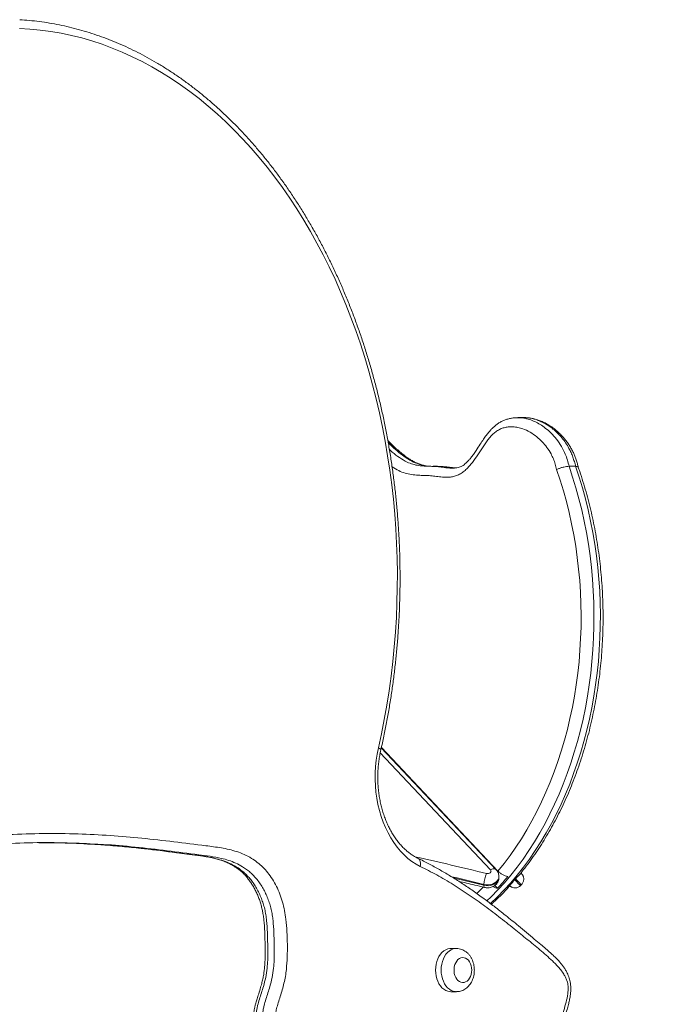
# Model space of a CAD drawing. Units: millimetres. Extents: x 148 to 388, y 7 to 394.
# Drawn here: x 322 to 336, y 350 to 372 of the extents above; entities that cross this region are included whole.
import ezdxf

# ---------------------------------------------------------------- set-up
doc = ezdxf.new("R2010")
doc.units = ezdxf.units.MM
doc.styles.add('SLDTEXTSTYLE0', font='TXT', dxfattribs={"width": 0.663})
doc.dimstyles.new('SLDDIMSTYLE0', dxfattribs={"dimtxt": 8.601025, "dimasz": 8, "dimexe": 0, "dimexo": 0.0625, "dimgap": 2.150256, "dimtad": 0, "dimlfac": 40, "dimrnd": 1e-09, "dimzin": 12, "dimdsep": 46, "dimtxsty": 'SLDTEXTSTYLE0', "dimsah": 1, "dimcen": 0.09, "dimadec": 0, "dimazin": 0, "dimtfac": 1, "dimtofl": 0, "dimtmove": 0, "dimatfit": 3, "dimfxl": 0, "dimfrac": 2, "dimtolj": 1, "dimtzin": 12, "dimarcsym": 0})

# ---------------------------------------------------------------- blocks, each defined once
blk = doc.blocks.new('*D1')
at = {"color": 7, "linetype": 'Continuous', "lineweight": 0}
for p, q in [((354.27, 306.866), (354.27, 327.333)), ((328.531, 306.866), (355.27, 306.866)), ((354.27, 301.866), (354.27, 295.516))]:
    blk.add_line(p, q, dxfattribs=at)
for points in [[(354.27, 306.866), (355.77, 314.866), (352.77, 314.866)], [(354.27, 301.866), (352.77, 293.866), (355.77, 293.866)]]:
    blk.add_solid(points, dxfattribs=at)
at = {"color": 7, "linetype": 'Continuous', "lineweight": 0, "insert": (349.028, 328.92), "char_height": 9.525, "attachment_point": 1, "rotation": 90, "style": 'SLDTEXTSTYLE0'}
blk.add_mtext('200', dxfattribs=at)

msp = doc.modelspace()

# ---------------------------------------------------------------- linework, layer by layer
at = {"color": 7, "linetype": 'Continuous', "lineweight": 15}
for p, q in [((332.61802, 363.01153), (332.4766, 363.01153)), ((332.47754, 363.01092), (332.47057, 363.01058)), ((332.47664, 363.00922), (332.48059, 363.00933)), ((330.5645, 361.94191), (330.54463, 361.94343)), ((333.74782, 361.94124), (333.6064, 361.94124)), ((332.00303, 353.07161), (329.47469, 355.75285)), ((332.03969, 353.04295), (329.47654, 355.7611)), ((332.06386, 352.90353), (332.06386, 352.92068)), ((331.73328, 352.7485), (331.73328, 352.73135)), ((331.97264, 352.72656), (332.03116, 352.66451)), ((332.53596, 352.72164), (332.53599, 352.72167)), ((332.53599, 352.72167), (332.55418, 352.73882)), ((331.12761, 351.34124), (331.00386, 351.34124)), ((331.00386, 350.39124), (331.12761, 350.39124))]:
    msp.add_line(p, q, dxfattribs=at)
at = {"color": 8, "linetype": 'Continuous', "lineweight": 15}
msp.add_line((331.87571, 353.07161), (329.45124, 355.6427), dxfattribs=at)
at = {"color": 7, "linetype": 'Continuous', "lineweight": 15, "flags": 128}
for points in [[(329.41064, 355.75061), (329.47877, 356.06149), (329.54096, 356.37485), (329.59716, 356.69046), (329.64733, 357.00811), (329.69144, 357.32754), (329.72945, 357.64854), (329.76134, 357.97087), (329.78707, 358.29429), (329.80665, 358.61858), (329.82004, 358.9435), (329.82724, 359.26881), (329.82824, 359.59427), (329.82305, 359.91966), (329.81167, 360.24473), (329.7941, 360.56924), (329.77036, 360.89298), (329.74047, 361.21569), (329.70444, 361.53714), (329.66231, 361.85711), (329.6141, 362.17536), (329.55985, 362.49165), (329.4996, 362.80577), (329.43339, 363.11748), (329.36127, 363.42655), (329.28329, 363.73277), (329.19951, 364.0359), (329.10999, 364.33574), (329.0148, 364.63206), (328.91399, 364.92465), (328.80766, 365.21329), (328.69587, 365.49778), (328.5787, 365.77791), (328.45624, 366.05348), (328.32858, 366.32428), (328.19582, 366.59013), (328.05803, 366.85083), (327.91534, 367.10618), (327.76784, 367.35601), (327.61563, 367.60014), (327.45883, 367.83837), (327.29756, 368.07056), (327.13192, 368.29651), (326.96204, 368.51609), (326.78804, 368.72911), (326.61005, 368.93543), (326.42819, 369.1349), (326.24261, 369.32737), (326.05343, 369.51271), (325.86079, 369.69077), (325.66482, 369.86144), (325.46568, 370.02458), (325.26351, 370.18009), (325.05845, 370.32783), (324.85065, 370.46772), (324.64026, 370.59965), (324.42744, 370.72351), (324.21234, 370.83923), (323.99511, 370.94672), (323.77592, 371.0459), (323.55491, 371.13669), (323.33226, 371.21904), (323.10812, 371.29288), (322.88266, 371.35816), (322.65603, 371.41484), (322.42841, 371.46286), (322.19996, 371.5022), (321.97084, 371.53283), (321.74122, 371.55472), (321.51127, 371.56786)], [(332.03969, 353.04295), (332.17574, 353.21125), (332.30754, 353.38618), (332.43493, 353.56753), (332.55775, 353.75508), (332.67585, 353.9486), (332.78909, 354.14784), (332.89733, 354.35257), (333.00043, 354.56253), (333.09827, 354.77747), (333.19073, 354.99712), (333.27769, 355.22121), (333.35906, 355.44947), (333.43472, 355.68162), (333.50459, 355.91738), (333.56858, 356.15645), (333.62661, 356.39854), (333.67861, 356.64336), (333.72452, 356.8906), (333.76428, 357.13996), (333.79784, 357.39114), (333.82517, 357.64383), (333.84622, 357.89772), (333.86097, 358.15249), (333.86941, 358.40783), (333.87152, 358.66344), (333.8673, 358.919), (333.85675, 359.17418), (333.8399, 359.42869), (333.81675, 359.68222), (333.78735, 359.93443), (333.75171, 360.18504), (333.70989, 360.43373), (333.66195, 360.6802), (333.60793, 360.92414), (333.5479, 361.16526), (333.48194, 361.40325), (333.41013, 361.63784), (333.33256, 361.86873)], [(330.33127, 353.14637), (330.23856, 353.19623), (330.14843, 353.25484), (330.06132, 353.32192), (329.9776, 353.39718), (329.89768, 353.48026), (329.8219, 353.57079), (329.75063, 353.66836), (329.68418, 353.77251), (329.62285, 353.88278), (329.56694, 353.99865), (329.51669, 354.1196), (329.47233, 354.24507), (329.43407, 354.3745), (329.40208, 354.50729), (329.37651, 354.64283), (329.35747, 354.7805), (329.34506, 354.91968), (329.33932, 355.05973), (329.34028, 355.2), (329.34795, 355.33987), (329.36228, 355.47868), (329.38321, 355.6158), (329.41064, 355.75061)], [(331.78969, 352.98909), (331.81269, 352.98618), (331.8358, 352.98856), (331.85679, 352.996), (331.87362, 353.00777), (331.88466, 353.02273), (331.88884, 353.03944), (331.88576, 353.05628), (331.87571, 353.07161)], [(332.54744, 353.00105), (332.55218, 352.99603), (332.55919, 352.98859), (332.56089, 352.98679)], [(331.00386, 351.34124), (330.98094, 351.34014), (330.93553, 351.33131), (330.89139, 351.31382), (330.84934, 351.28799), (330.81017, 351.2543), (330.77461, 351.21339), (330.74332, 351.16601), (330.71689, 351.11305), (330.6958, 351.05548), (330.68044, 350.9944), (330.67112, 350.93092), (330.66799, 350.86624), (330.67112, 350.80157), (330.68044, 350.73809), (330.6958, 350.677), (330.71689, 350.61944), (330.74332, 350.56648), (330.77461, 350.5191), (330.81017, 350.47818), (330.84934, 350.4445), (330.89139, 350.41867), (330.93553, 350.40118), (330.98094, 350.39235), (331.00386, 350.39124)], [(331.46349, 350.86624), (331.46036, 350.91535), (331.45108, 350.96287), (331.43596, 351.00729), (331.41547, 351.04718), (331.39027, 351.08125), (331.36118, 351.10841), (331.32912, 351.12779), (331.29513, 351.13876), (331.2603, 351.14097), (331.22576, 351.13435), (331.19261, 351.11911), (331.16191, 351.09575), (331.13465, 351.06501), (331.11171, 351.02789), (331.09383, 350.98556), (331.08158, 350.9394), (331.07536, 350.8909), (331.07536, 350.84159), (331.08158, 350.79308), (331.09383, 350.74693), (331.11171, 350.7046), (331.13465, 350.66748), (331.16191, 350.63674), (331.19261, 350.61337), (331.22576, 350.59814), (331.2603, 350.59152), (331.29513, 350.59373), (331.32912, 350.6047), (331.36118, 350.62408), (331.39027, 350.65124), (331.41547, 350.68531), (331.43596, 350.7252), (331.45108, 350.76962), (331.46036, 350.81714), (331.46349, 350.86624)]]:
    msp.add_lwpolyline(points, dxfattribs=at)
at = {"color": 8, "linetype": 'Continuous', "lineweight": 15, "flags": 128}
for points in [[(333.6064, 361.94124), (333.68479, 361.70657), (333.75739, 361.4682), (333.82412, 361.22643), (333.88489, 360.98153), (333.93963, 360.73381), (333.98828, 360.48355), (334.03078, 360.23106), (334.06707, 359.97665), (334.09712, 359.72061), (334.12089, 359.46326), (334.13834, 359.2049), (334.14947, 358.94583), (334.15424, 358.68638), (334.15267, 358.42685), (334.14476, 358.16755), (334.13049, 357.9088), (334.10991, 357.65089), (334.08303, 357.39415), (334.04989, 357.13888), (334.01052, 356.88538), (333.96497, 356.63396), (333.9133, 356.38492), (333.85556, 356.13856), (333.79184, 355.89517), (333.72219, 355.65504), (333.64671, 355.41847), (333.56549, 355.18573), (333.47863, 354.9571), (333.38622, 354.73286), (333.28838, 354.51328), (333.18523, 354.29862), (333.07689, 354.08913), (332.96349, 353.88507), (332.84516, 353.68668), (332.72205, 353.4942), (332.5943, 353.30786), (332.46207, 353.12788), (332.32552, 352.95448), (332.18481, 352.78786), (332.0401, 352.62823), (331.89158, 352.47578), (331.79896, 352.38617)], [(331.87604, 352.32628), (331.88084, 352.33068), (332.033, 352.47578), (332.18152, 352.62823), (332.32623, 352.78786), (332.46694, 352.95448), (332.6035, 353.12788), (332.73573, 353.30786), (332.86347, 353.4942), (332.98658, 353.68668), (333.10491, 353.88507), (333.21831, 354.08913), (333.32665, 354.29862), (333.4298, 354.51328), (333.52764, 354.73286), (333.62005, 354.9571), (333.70691, 355.18573), (333.78813, 355.41847), (333.86361, 355.65504), (333.93326, 355.89517), (333.99699, 356.13856), (334.05472, 356.38492), (334.10639, 356.63396), (334.15194, 356.88538), (334.19131, 357.13888), (334.22446, 357.39415), (334.25133, 357.65089), (334.27192, 357.9088), (334.28618, 358.16755), (334.29409, 358.42685), (334.29567, 358.68638), (334.29089, 358.94583), (334.27976, 359.2049), (334.26231, 359.46326), (334.23854, 359.72061), (334.20849, 359.97665), (334.1722, 360.23106), (334.1297, 360.48355), (334.08105, 360.73381), (334.02631, 360.98153), (333.96554, 361.22643), (333.89881, 361.4682), (333.82621, 361.70657), (333.74782, 361.94124)], [(329.46415, 355.70587), (329.46433, 355.70693), (329.46153, 355.71629), (329.45135, 355.72697), (329.43416, 355.73856), (329.41064, 355.75061)], [(330.27721, 353.32628), (330.28626, 353.3212), (330.30648, 353.30371), (330.32221, 353.28018), (330.33287, 353.2515), (330.33802, 353.21878), (330.33748, 353.18329), (330.33127, 353.14637)], [(331.87571, 353.07161), (331.90386, 353.08336), (331.93093, 353.09004), (331.95588, 353.09139), (331.97775, 353.08738), (331.99569, 353.07814), (332.00312, 353.07152)], [(331.73328, 352.7485), (331.14088, 352.89185), (331.02399, 352.91932)], [(331.06747, 352.89198), (331.14088, 352.87469), (331.73328, 352.73135)], [(332.06386, 352.92029), (332.06034, 352.89026), (332.04781, 352.85655), (332.02664, 352.8252), (331.99763, 352.79737), (331.96185, 352.77408), (331.9206, 352.75621), (331.87542, 352.7444), (331.82797, 352.73908), (331.78, 352.74047), (331.73328, 352.7485)], [(331.73328, 352.73135), (331.78, 352.72332), (331.82797, 352.72193), (331.87542, 352.72724), (331.9206, 352.73906), (331.96185, 352.75693), (331.99763, 352.78021), (332.02664, 352.80804), (332.04781, 352.8394), (332.06034, 352.87311), (332.06386, 352.90353)], [(332.41141, 352.85378), (332.42495, 352.83943), (332.45451, 352.80807), (332.48076, 352.78024), (332.50271, 352.75696), (332.51957, 352.73908), (332.53071, 352.72727), (332.53572, 352.72196), (332.53599, 352.72167)], [(332.55418, 352.73882), (332.5539, 352.73911), (332.5489, 352.74442), (332.53776, 352.75624), (332.5209, 352.77411), (332.49895, 352.79739), (332.4727, 352.82523), (332.44314, 352.85658), (332.42769, 352.87296)], [(331.57423, 352.548), (331.6374, 352.60854), (331.71827, 352.68893)], [(331.73328, 352.73135), (331.73436, 352.71025), (331.73757, 352.69458), (331.74278, 352.68496), (331.74763, 352.68201)], [(331.12731, 350.39124), (331.10469, 350.39235), (331.05927, 350.40118), (331.01513, 350.41867), (330.97308, 350.4445), (330.93392, 350.47818), (330.89836, 350.5191), (330.86707, 350.56648), (330.84063, 350.61944), (330.81954, 350.677), (330.80419, 350.73809), (330.79486, 350.80157), (330.79173, 350.86624), (330.79486, 350.93092), (330.80419, 350.9944), (330.81954, 351.05548), (330.84063, 351.11305), (330.86707, 351.16601), (330.89836, 351.21339), (330.93392, 351.2543), (330.97308, 351.28799), (331.01513, 351.31382), (331.05927, 351.33131), (331.10469, 351.34014), (331.12635, 351.34124)]]:
    msp.add_lwpolyline(points, dxfattribs=at)
at = {"color": 8, "linetype": 'Continuous', "lineweight": 15}
msp.add_arc((318.20888, 298.16137), 56.48466, 76.087868, 77.712303, dxfattribs=at)
at = {"color": 7, "linetype": 'Continuous', "lineweight": 15}
for centre, radius, start, end in [((332.39175, 352.72101), 0.65905, 155.998156, 177.609038), ((327.50235, 356.85699), 6.17147, 317.208491, 320.408051), ((327.71108, 356.85997), 6.17599, 317.209662, 320.40688)]:
    msp.add_arc(centre, radius, start, end, dxfattribs=at)
for points, knots in [([(329.46414, 355.70585), (329.47598, 355.75812), (329.51024, 355.90939), (329.56281, 356.16147), (329.62006, 356.46263), (329.67178, 356.76576), (329.71804, 357.07062), (329.75878, 357.37702), (329.79399, 357.68478), (329.82364, 357.99368), (329.84772, 358.30354), (329.86619, 358.61416), (329.87907, 358.92533), (329.88634, 359.23686), (329.88799, 359.54854), (329.88403, 359.86019), (329.87445, 360.17159), (329.85926, 360.48256), (329.83847, 360.79289), (329.8121, 361.10239), (329.78015, 361.41084), (329.74266, 361.71807), (329.69964, 362.02387), (329.65112, 362.32805), (329.59713, 362.63041), (329.5377, 362.93075), (329.47287, 363.22889), (329.40269, 363.52464), (329.32718, 363.8178), (329.24641, 364.10819), (329.16041, 364.39562), (329.06926, 364.67991), (328.97299, 364.96087), (328.87168, 365.23832), (328.76538, 365.51209), (328.65415, 365.78199), (328.53808, 366.04787), (328.41723, 366.30953), (328.29167, 366.56681), (328.16149, 366.81956), (328.02677, 367.06759), (327.88759, 367.31075), (327.74404, 367.54889), (327.59621, 367.78184), (327.4442, 368.00946), (327.2881, 368.23159), (327.128, 368.4481), (326.96403, 368.65883), (326.79626, 368.86365), (326.62482, 369.06242), (326.44982, 369.25502), (326.27137, 369.44132), (326.08959, 369.62118), (325.90458, 369.7945), (325.71649, 369.96116), (325.52543, 370.12104), (325.33152, 370.27405), (325.13489, 370.42009), (324.93568, 370.55904), (324.73402, 370.69084), (324.53004, 370.81538), (324.32388, 370.9326), (324.11567, 371.0424), (323.90556, 371.14474), (323.69368, 371.23953), (323.48017, 371.32673), (323.26517, 371.40628), (323.04884, 371.47813), (322.8313, 371.54224), (322.61269, 371.59858), (322.39317, 371.64709), (322.17287, 371.68782), (321.95193, 371.72051), (321.7345, 371.74552), (321.59059, 371.75554), (321.52064, 371.76041)], [0, 0, 0, 0, 0.00729338, 0.02110973, 0.03492594, 0.0487419, 0.06255751, 0.07637286, 0.09018805, 0.10400308, 0.1178179, 0.13163261, 0.14544726, 0.1592618, 0.17307642, 0.18689096, 0.20070562, 0.21452043, 0.2283353, 0.24215035, 0.25596561, 0.26978105, 0.28359686, 0.29741293, 0.31122933, 0.32504611, 0.33886326, 0.35268082, 0.3664988, 0.38031725, 0.39413609, 0.40795538, 0.42177506, 0.43559534, 0.4494158, 0.46323677, 0.47705799, 0.49087949, 0.50470117, 0.51852316, 0.53234493, 0.54616673, 0.55998829, 0.57380944, 0.58763004, 0.60144996, 0.61526888, 0.62908671, 0.64290313, 0.65671788, 0.67053077, 0.68434135, 0.69814937, 0.71195448, 0.72575638, 0.73955459, 0.75334904, 0.7671391, 0.78092446, 0.79470493, 0.80848012, 0.82224981, 0.83601375, 0.8497717, 0.86352365, 0.87726962, 0.8910094, 0.90474323, 0.91847136, 0.93219405, 0.94591156, 0.95962439, 0.97333315, 0.98703835, 1, 1, 1, 1]), ([(332.4808, 363.01028), (332.4742, 363.01053), (332.43996, 363.01182), (332.37859, 363.0061), (332.2983, 362.99274), (332.22152, 362.97103), (332.14859, 362.94214), (332.07968, 362.90616), (332.01503, 362.86359), (331.95536, 362.81492), (331.9003, 362.76107), (331.84416, 362.69903), (331.78451, 362.62426), (331.71946, 362.53343), (331.64388, 362.41903), (331.57079, 362.30462), (331.50249, 362.20423), (331.44928, 362.13325), (331.40121, 362.07556), (331.35759, 362.0295), (331.31589, 361.99156), (331.27733, 361.96253), (331.24416, 361.94279), (331.20801, 361.92621), (331.16471, 361.91245), (331.11338, 361.904), (331.07496, 361.90109), (331.053, 361.90182), (331.05023, 361.90191)], [0, 0, 0, 0, 0.01036351, 0.05374948, 0.0955916, 0.1360196, 0.17524207, 0.21350807, 0.25108673, 0.28824599, 0.32330019, 0.36189128, 0.40777025, 0.4588597, 0.51928302, 0.60044903, 0.65072528, 0.69515663, 0.73274166, 0.76653958, 0.79767066, 0.82991886, 0.85498113, 0.88041521, 0.9170083, 0.95688066, 0.99455805, 1, 1, 1, 1]), ([(333.80891, 361.92125), (333.8029, 361.94758), (333.79021, 362.00325), (333.76615, 362.08478), (333.73626, 362.16585), (333.70111, 362.24527), (333.65971, 362.32519), (333.61169, 362.40502), (333.5579, 362.48282), (333.49849, 362.55774), (333.43316, 362.63023), (333.36198, 362.69925), (333.2854, 362.7636), (333.205, 362.82163), (333.12133, 362.87279), (333.03502, 362.91662), (332.9467, 362.95264), (332.86049, 362.97987), (332.77404, 362.9985), (332.70811, 363.00829), (332.66889, 363.00902), (332.65917, 363.0092)], [0, 0, 0, 0, 0.041981617, 0.088734398, 0.133119571, 0.178784492, 0.228680257, 0.280415974, 0.333984287, 0.389049329, 0.445607115, 0.505730806, 0.566436634, 0.627566309, 0.688911862, 0.750182422, 0.811116709, 0.871638279, 0.924644325, 0.981322448, 1, 1, 1, 1]), ([(330.55069, 361.94202), (330.52854, 361.94373), (330.48036, 361.94748), (330.40567, 361.96273), (330.32682, 361.98575), (330.24791, 362.01677), (330.17255, 362.05378), (330.10093, 362.09602), (330.02604, 362.14631), (329.94523, 362.20699), (329.85666, 362.28072), (329.76252, 362.36635), (329.68219, 362.44392), (329.63317, 362.49421), (329.61763, 362.51016)], [0, 0, 0, 0, 0.06891933, 0.14995399, 0.23160884, 0.31370968, 0.39615141, 0.46860613, 0.54296174, 0.63386933, 0.7296181, 0.83287472, 0.94701524, 1, 1, 1, 1]), ([(330.41627, 361.94666), (330.42272, 361.94596), (330.47324, 361.94051), (330.56197, 361.94421), (330.64399, 361.93852), (330.68187, 361.93588)], [0, 0, 0, 0, 0.073014748, 0.571895517, 1, 1, 1, 1]), ([(330.8226, 361.93662), (330.78494, 361.93884), (330.70616, 361.94349), (330.62733, 361.94178), (330.58619, 361.94089)], [0, 0, 0, 0, 0.47808086, 1, 1, 1, 1]), ([(331.1166, 361.90541), (331.09879, 361.9069), (331.05276, 361.91073), (330.97945, 361.92049), (330.91188, 361.92961), (330.87583, 361.93209), (330.86688, 361.93271)], [0, 0, 0, 0, 0.228845339, 0.591323987, 0.898662435, 1, 1, 1, 1]), ([(333.6064, 361.94124), (333.58909, 361.94045), (333.55447, 361.93886), (333.48956, 361.92645), (333.42395, 361.90816), (333.37055, 361.88786), (333.34272, 361.87431), (333.33279, 361.86885), (333.33256, 361.86873)], [0, 0, 0, 0, 0.21359866, 0.4271884, 0.64116529, 0.8559563, 0.9966452, 1, 1, 1, 1]), ([(333.80681, 361.92224), (333.80699, 361.92334), (333.80811, 361.93059), (333.78991, 361.93858), (333.76185, 361.94036), (333.74782, 361.94124)], [0, 0, 0, 0, 0.08250696, 0.5412439, 1, 1, 1, 1]), ([(332.4966, 352.93962), (332.49834, 352.94166), (332.54472, 352.99588), (332.6323, 353.10782), (332.75885, 353.27572), (332.88096, 353.44997), (332.99905, 353.62949), (333.11284, 353.81432), (333.22226, 354.00422), (333.32719, 354.19897), (333.42751, 354.39839), (333.52314, 354.60224), (333.61395, 354.81031), (333.69987, 355.02239), (333.78082, 355.23824), (333.85669, 355.45763), (333.92743, 355.68034), (333.99296, 355.90613), (334.05321, 356.13476), (334.10812, 356.366), (334.15764, 356.59959), (334.20172, 356.83529), (334.24031, 357.07287), (334.27339, 357.31205), (334.3009, 357.55261), (334.32284, 357.79429), (334.33916, 358.03683), (334.34987, 358.27998), (334.35494, 358.52348), (334.35437, 358.76709), (334.34817, 359.01055), (334.33633, 359.2536), (334.31888, 359.49599), (334.29582, 359.73747), (334.26719, 359.97778), (334.233, 360.21667), (334.1933, 360.4539), (334.14811, 360.68922), (334.0975, 360.92238), (334.04149, 361.15312), (333.98021, 361.38126), (333.91346, 361.60637), (333.85575, 361.78673), (333.81905, 361.89112), (333.80798, 361.9226)], [0, 0, 0, 0, 0.000966003, 0.02565332, 0.050348068, 0.075048621, 0.099754233, 0.124463743, 0.149175943, 0.173890296, 0.198606064, 0.223322651, 0.248039324, 0.27275583, 0.297471674, 0.322186754, 0.346900948, 0.371613859, 0.396325693, 0.421036397, 0.44574591, 0.470454386, 0.495161654, 0.519868259, 0.544573886, 0.569279011, 0.593983553, 0.618687641, 0.643391826, 0.668095915, 0.692800181, 0.717504716, 0.742209935, 0.766915778, 0.791622462, 0.816330242, 0.841039332, 0.865749608, 0.890461433, 0.915174676, 0.93988972, 0.964606285, 0.989324779, 1, 1, 1, 1]), ([(330.27694, 353.32641), (330.26444, 353.33265), (330.22651, 353.35159), (330.16413, 353.38861), (330.09077, 353.44), (330.01973, 353.4983), (329.95129, 353.56314), (329.88569, 353.63431), (329.8232, 353.71156), (329.76406, 353.79461), (329.70853, 353.88315), (329.65685, 353.97684), (329.60928, 354.07532), (329.56604, 354.1782), (329.52733, 354.28504), (329.49336, 354.39542), (329.46428, 354.50887), (329.44024, 354.6249), (329.42138, 354.74303), (329.40776, 354.86275), (329.39948, 354.98353), (329.39658, 355.10487), (329.39906, 355.22622), (329.40689, 355.34708), (329.42016, 355.46685), (329.43857, 355.58694), (329.4555, 355.66567), (329.46414, 355.70585)], [0, 0, 0, 0, 0.02056538, 0.06238424, 0.1039395, 0.14520116, 0.18622835, 0.22707867, 0.26780088, 0.30843475, 0.34901264, 0.38955999, 0.43009404, 0.4706248, 0.51116181, 0.55171024, 0.59227277, 0.63285083, 0.67344242, 0.71404644, 0.75465861, 0.79527554, 0.83589213, 0.87650425, 0.9171051, 0.95769093, 1, 1, 1, 1]), ([(321.28115, 353.84436), (321.53451, 353.85436), (322.04125, 353.87436), (322.78309, 353.86499), (323.50581, 353.82854), (324.20912, 353.7673), (324.91163, 353.68947), (325.43655, 353.62312), (325.78475, 353.57885), (325.95602, 353.55334), (326.12663, 353.51957), (326.29523, 353.47332), (326.46049, 353.41024), (326.61152, 353.33083), (326.74726, 353.23639), (326.86756, 353.13105), (326.9794, 353.0079), (327.08036, 352.86662), (327.16939, 352.70974), (327.24488, 352.54103), (327.30459, 352.36185), (327.34871, 352.1754), (327.3794, 351.95643), (327.39866, 351.70822), (327.41033, 351.43217), (327.40689, 351.15579), (327.39211, 350.92015), (327.36607, 350.72696), (327.33466, 350.57633), (327.28275, 350.38129), (327.22236, 350.19981), (327.1757, 350.04631), (327.15828, 349.96826), (327.15085, 349.91539), (327.15367, 349.85722), (327.17682, 349.79658), (327.2132, 349.73542), (327.26362, 349.6731), (327.32213, 349.61258), (327.36669, 349.57478), (327.38898, 349.55587)], [0, 0, 0, 0, 0.08943708, 0.17887639, 0.26173566, 0.3446133, 0.42750959, 0.51039392, 0.53058511, 0.55087956, 0.57116236, 0.59135691, 0.6114476, 0.63150237, 0.64811092, 0.6647549, 0.68134482, 0.69802336, 0.71475806, 0.73143658, 0.74772251, 0.76407042, 0.78036408, 0.8033218, 0.82633563, 0.8493215, 0.87224094, 0.88526848, 0.89832882, 0.9113761, 0.93722852, 0.94837307, 0.95301318, 0.95763567, 0.9617625, 0.96726731, 0.97445276, 0.98166987, 0.99083131, 1, 1, 1, 1]), ([(323.32058, 353.62857), (323.0995, 353.64045), (322.62662, 353.66586), (321.90106, 353.67413), (321.39708, 353.65438), (321.14498, 353.6445)], [0, 0, 0, 0, 0.30499762, 0.65235535, 1, 1, 1, 1]), ([(321.9367, 353.66589), (322.12976, 353.66552), (322.54409, 353.66472), (322.95809, 353.64117), (323.17918, 353.62859)], [0, 0, 0, 0, 0.46595716, 1, 1, 1, 1]), ([(323.17299, 353.62862), (323.27012, 353.62251), (323.50389, 353.6078), (323.87683, 353.57534), (324.29383, 353.53263), (324.71504, 353.48116), (325.07619, 353.43151), (325.35564, 353.39859), (325.53775, 353.37351), (325.68393, 353.34842), (325.80603, 353.32269), (325.91361, 353.29328), (326.01197, 353.25958), (326.10197, 353.22174), (326.18463, 353.17986), (326.26071, 353.13409), (326.33329, 353.08277), (326.39969, 353.02781), (326.46224, 352.96709), (326.52027, 352.90231), (326.5767, 352.82998), (326.62996, 352.75173), (326.67946, 352.66825), (326.72467, 352.58032), (326.76515, 352.48872), (326.80049, 352.39435), (326.83036, 352.29891), (326.8539, 352.20296), (326.87269, 352.10454), (326.88779, 351.99994), (326.89975, 351.88444), (326.90857, 351.75497), (326.91445, 351.60583), (326.91736, 351.42436), (326.9197, 351.248), (326.91686, 351.09031), (326.91062, 350.9727), (326.90073, 350.8672), (326.88693, 350.76827), (326.86777, 350.67021), (326.84216, 350.56463), (326.80802, 350.44438), (326.77095, 350.32511), (326.73462, 350.21458), (326.70779, 350.12661), (326.68958, 350.05435), (326.67717, 349.99637), (326.66995, 349.94459), (326.66807, 349.89328), (326.6723, 349.84247), (326.68279, 349.79347), (326.69861, 349.74634), (326.7189, 349.70181), (326.74317, 349.65915), (326.77236, 349.61461), (326.80953, 349.565), (326.85564, 349.51222), (326.90845, 349.46011), (326.95007, 349.42301), (326.97367, 349.40395), (326.97821, 349.40027)], [0, 0, 0, 0, 0.04685114, 0.11276925, 0.18002185, 0.24819339, 0.31667934, 0.35348347, 0.38268367, 0.40580829, 0.42576049, 0.44419039, 0.46129234, 0.47727301, 0.49227598, 0.50642109, 0.51982241, 0.53396009, 0.54586584, 0.55849547, 0.57118311, 0.58388814, 0.59654773, 0.60911056, 0.6215327, 0.63377866, 0.64576001, 0.65725608, 0.66842043, 0.68042528, 0.69350402, 0.70801892, 0.72453724, 0.74415849, 0.76958344, 0.78435387, 0.79764404, 0.80957329, 0.82045074, 0.83188746, 0.84418439, 0.85845524, 0.8759958, 0.88846605, 0.89983165, 0.9082448, 0.91431001, 0.92022429, 0.92599735, 0.93168562, 0.9374745, 0.94303589, 0.94876763, 0.95453421, 0.96054774, 0.96840406, 0.97767165, 0.98729871, 0.99755318, 1, 1, 1, 1]), ([(332.36277, 344.6149), (332.38462, 344.62211), (332.43943, 344.6402), (332.52394, 344.67211), (332.61215, 344.71031), (332.69128, 344.75038), (332.76348, 344.79347), (332.82965, 344.83987), (332.89015, 344.88968), (332.94725, 344.94489), (333.00046, 345.00586), (333.04879, 345.07276), (333.09211, 345.14419), (333.13221, 345.22192), (333.16984, 345.30824), (333.20446, 345.40235), (333.23607, 345.5047), (333.26492, 345.6163), (333.2902, 345.73521), (333.31097, 345.86058), (333.32694, 345.99038), (333.33817, 346.12606), (333.34457, 346.26788), (333.34606, 346.4166), (333.3425, 346.57313), (333.33376, 346.73832), (333.3192, 346.91924), (333.2979, 347.15141), (333.27336, 347.4022), (333.25301, 347.64648), (333.24051, 347.85161), (333.23446, 348.04455), (333.23345, 348.23391), (333.23766, 348.41683), (333.24697, 348.59208), (333.26187, 348.76354), (333.28085, 348.91855), (333.30353, 349.0624), (333.33058, 349.19888), (333.36385, 349.33993), (333.40395, 349.48749), (333.45473, 349.65349), (333.50996, 349.82551), (333.55735, 349.981), (333.59121, 350.10298), (333.6143, 350.19949), (333.63043, 350.28591), (333.64096, 350.36447), (333.6453, 350.43647), (333.6442, 350.50623), (333.63762, 350.57318), (333.62605, 350.635), (333.60952, 350.69317), (333.58923, 350.74719), (333.5633, 350.80571), (333.53064, 350.86696), (333.49022, 350.93061), (333.44451, 350.99239), (333.39324, 351.05321), (333.33569, 351.11445), (333.27019, 351.17949), (333.18958, 351.25546), (333.09221, 351.34066), (332.97339, 351.43971), (332.77352, 351.60606), (332.5173, 351.8193), (332.22266, 352.05942), (331.96973, 352.25901), (331.7303, 352.44017), (331.49935, 352.60568), (331.26582, 352.76367), (331.03667, 352.90955), (330.80957, 353.04516), (330.59867, 353.16274), (330.42081, 353.25568), (330.31942, 353.30578), (330.27803, 353.32623)], [0, 0, 0, 0, 0.0076385, 0.01916744, 0.02902958, 0.03803939, 0.04644131, 0.05432687, 0.06181427, 0.06899754, 0.07669597, 0.08411423, 0.09121178, 0.09897428, 0.10709326, 0.11564026, 0.12467696, 0.13426958, 0.14463926, 0.1550154, 0.16577204, 0.17690187, 0.18848334, 0.20060218, 0.21335801, 0.22687226, 0.24120609, 0.25799504, 0.28427553, 0.3032882, 0.31830961, 0.33475542, 0.3506318, 0.36473281, 0.37962109, 0.39371316, 0.40708811, 0.41820442, 0.4298827, 0.44189972, 0.45474106, 0.46874655, 0.48635279, 0.50106025, 0.51017281, 0.51837649, 0.52591361, 0.53199573, 0.53790757, 0.54359155, 0.54907871, 0.55441442, 0.55912893, 0.56411259, 0.56907941, 0.5755849, 0.58224119, 0.58918464, 0.59654062, 0.60447941, 0.61324988, 0.62392261, 0.63721248, 0.65232651, 0.67140285, 0.71786736, 0.75519001, 0.78904766, 0.81788569, 0.84874918, 0.87817048, 0.90694042, 0.93513931, 0.96283494, 0.98482781, 1, 1, 1, 1]), ([(332.44242, 344.80504), (332.49448, 344.82288), (332.58208, 344.85291), (332.70299, 344.90689), (332.80485, 344.96453), (332.9019, 345.03783), (332.98972, 345.13224), (333.06911, 345.25425), (333.13531, 345.4024), (333.19176, 345.57694), (333.23595, 345.76688), (333.26723, 345.96971), (333.2852, 346.17786), (333.28984, 346.3895), (333.28329, 346.60326), (333.26892, 346.81637), (333.24544, 347.06899), (333.21758, 347.36207), (333.19236, 347.69681), (333.17689, 348.0326), (333.17606, 348.3684), (333.19233, 348.68741), (333.22993, 348.98705), (333.28452, 349.26563), (333.35318, 349.53806), (333.42386, 349.77532), (333.49079, 349.97987), (333.54328, 350.15848), (333.57467, 350.3091), (333.58755, 350.42723), (333.58766, 350.50455), (333.57711, 350.57418), (333.55818, 350.64086), (333.52946, 350.7082), (333.48456, 350.78775), (333.42506, 350.87155), (333.35095, 350.95722), (333.21076, 351.09783), (333.0009, 351.28522), (332.71984, 351.51382), (332.41934, 351.7557), (332.10039, 352.01366), (331.75714, 352.2728), (331.40914, 352.51928), (331.05565, 352.74895), (330.69711, 352.96162), (330.45318, 353.0848), (330.33127, 353.14637)], [0, 0, 0, 0, 0.019238728, 0.032375456, 0.045520773, 0.058607199, 0.071783108, 0.084955726, 0.100510485, 0.116092715, 0.133620561, 0.151202364, 0.168749889, 0.186820358, 0.204927933, 0.223071233, 0.241190527, 0.269653382, 0.298195365, 0.326696288, 0.355100744, 0.383448091, 0.407824823, 0.432283774, 0.456799385, 0.481253701, 0.497660705, 0.51405931, 0.530367609, 0.537385368, 0.544377792, 0.549870252, 0.555370894, 0.562559901, 0.569762668, 0.581186473, 0.592652243, 0.604113668, 0.642918069, 0.681757286, 0.720599503, 0.767146564, 0.81375568, 0.860372096, 0.906958841, 0.953498881, 1, 1, 1, 1]), ([(332.06289, 352.92007), (332.06316, 352.92546), (332.06409, 352.94446), (332.0575, 352.97653), (332.04384, 353.01426), (332.02516, 353.04622), (332.00977, 353.06388), (332.00303, 353.07161)], [0, 0, 0, 0, 0.09668517, 0.34091021, 0.579967, 0.81622351, 1, 1, 1, 1]), ([(331.74761, 352.68201), (331.75886, 352.67967), (331.78474, 352.67427), (331.82675, 352.6731), (331.87241, 352.67885), (331.91549, 352.69208), (331.95424, 352.71161), (331.98749, 352.73602), (332.01556, 352.76519), (332.0379, 352.79833), (332.05411, 352.8358), (332.06312, 352.8714), (332.06296, 352.89465), (332.0629, 352.90345)], [0, 0, 0, 0, 0.077154809, 0.177351774, 0.279752924, 0.384623716, 0.47909583, 0.571949884, 0.663188618, 0.75313327, 0.842221169, 0.940254794, 1, 1, 1, 1]), ([(332.2581, 352.92382), (332.23875, 352.92854), (332.20007, 352.93799), (332.13821, 352.96716), (332.08147, 353.00313), (332.05344, 353.02985), (332.03969, 353.04295)], [0, 0, 0, 0, 0.25052093, 0.50092035, 0.75532341, 1, 1, 1, 1]), ([(332.49527, 352.94062), (332.4946, 352.9389), (332.49128, 352.93026), (332.47959, 352.92668), (332.47023, 352.92382)], [0, 0, 0, 0, 0.199655575, 1, 1, 1, 1]), ([(332.55361, 352.73931), (332.55629, 352.74154), (332.56826, 352.75151), (332.58377, 352.77377), (332.59878, 352.80383), (332.607, 352.83402), (332.60983, 352.86286), (332.60817, 352.88962), (332.60309, 352.91361), (332.59572, 352.93436), (332.58721, 352.95155), (332.57874, 352.96502), (332.57147, 352.97474), (332.56616, 352.98107), (332.56316, 352.98433), (332.56184, 352.98579), (332.56153, 352.9861), (332.5615, 352.98613), (332.56148, 352.98616), (332.56147, 352.98618), (332.56144, 352.9862), (332.56143, 352.98623), (332.56103, 352.98665), (332.56067, 352.98702)], [0, 0, 0, 0, 0.03655038, 0.16349118, 0.28041935, 0.38902033, 0.4900853, 0.58373287, 0.66960707, 0.74693995, 0.81453276, 0.87077102, 0.91381673, 0.94229926, 0.95684456, 0.9615058, 0.96182845, 0.9620375, 0.96227538, 0.9626906, 0.96367589, 0.96761342, 1, 1, 1, 1]), ([(331.175, 352.81998), (331.29327, 352.7921), (331.48455, 352.747), (331.67494, 352.69997), (331.74761, 352.68201)], [0, 0, 0, 0, 0.61832169, 1, 1, 1, 1]), ([(331.89637, 352.31333), (331.91284, 352.32786), (331.97856, 352.38579), (332.09006, 352.49428), (332.1973, 352.60177), (332.25518, 352.66555), (332.26741, 352.67902)], [0, 0, 0, 0, 0.128536131, 0.512700128, 0.89707337, 1, 1, 1, 1]), ([(331.92974, 352.70054), (331.94927, 352.6914), (331.98407, 352.67513), (332.0168, 352.66775), (332.03116, 352.66451)], [0, 0, 0, 0, 0.56153856, 1, 1, 1, 1]), ([(332.24329, 352.66451), (332.2541, 352.66904), (332.27289, 352.67692), (332.27498, 352.69434), (332.27587, 352.70174)], [0, 0, 0, 0, 0.57520083, 1, 1, 1, 1]), ([(332.29453, 352.72305), (332.29531, 352.72227), (332.30103, 352.71656), (332.31287, 352.70712), (332.33136, 352.69521), (332.35648, 352.68342), (332.38712, 352.67517), (332.42155, 352.67308), (332.45456, 352.67718), (332.48685, 352.68792), (332.51474, 352.70289), (332.52934, 352.71649), (332.53539, 352.72213)], [0, 0, 0, 0, 0.01256719, 0.09110376, 0.17001009, 0.26025184, 0.40302817, 0.52474264, 0.64718286, 0.77565209, 0.90692924, 1, 1, 1, 1]), ([(331.52206, 350.86624), (331.52183, 350.87858), (331.52121, 350.91173), (331.51469, 350.96547), (331.50085, 351.02628), (331.48022, 351.08486), (331.45298, 351.14011), (331.41934, 351.1908), (331.38116, 351.23415), (331.33843, 351.27103), (331.29211, 351.30068), (331.24133, 351.32327), (331.18904, 351.33658), (331.15017, 351.34214), (331.12926, 351.34083), (331.12586, 351.34061)], [0, 0, 0, 0, 0.05145669, 0.13832881, 0.22574518, 0.31375772, 0.40229869, 0.49095207, 0.57906644, 0.65702064, 0.74190437, 0.82482992, 0.90564885, 0.98468766, 1, 1, 1, 1]), ([(331.1272, 350.39189), (331.14098, 350.3921), (331.17188, 350.39258), (331.219, 350.40263), (331.2674, 350.41986), (331.31306, 350.44423), (331.35552, 350.47509), (331.39433, 350.51219), (331.42901, 350.55517), (331.45903, 350.60355), (331.48381, 350.65668), (331.50288, 350.71367), (331.51574, 350.77349), (331.5214, 350.82482), (331.5219, 350.85586), (331.52206, 350.86624)], [0, 0, 0, 0, 0.062132483, 0.139288201, 0.216131231, 0.293295136, 0.371352569, 0.450785969, 0.531885659, 0.614684481, 0.698945694, 0.784266305, 0.870243383, 0.956572023, 1, 1, 1, 1])]:
    msp.add_open_spline(points, degree=3, knots=knots, dxfattribs=at)
at = {"color": 8, "linetype": 'Continuous', "lineweight": 15}
for points, knots in [([(333.74782, 361.94124), (333.74782, 361.94125), (333.74782, 361.97765), (333.72061, 362.04457), (333.6921, 362.14603), (333.65116, 362.24281), (333.59877, 362.34884), (333.53124, 362.45925), (333.44672, 362.57173), (333.35359, 362.67347), (333.26026, 362.75726), (333.1703, 362.82467), (333.0847, 362.87865), (332.99613, 362.92454), (332.90588, 362.96126), (332.81498, 362.98875), (332.72311, 363.00543), (332.65719, 363.01301), (332.62193, 363.01108), (332.61804, 363.01087)], [0, 0, 0, 0, 0.00000073, 0.05337533, 0.1067618, 0.16214723, 0.21754477, 0.29653696, 0.37555971, 0.45785114, 0.54015495, 0.60446532, 0.66877689, 0.73433174, 0.79988171, 0.86335919, 0.92682789, 0.99193546, 1, 1, 1, 1]), ([(333.33256, 361.86873), (333.32304, 361.90966), (333.30397, 361.99171), (333.26183, 362.10704), (333.20227, 362.23226), (333.1201, 362.36034), (333.01509, 362.48538), (332.89125, 362.59951), (332.74896, 362.69743), (332.60748, 362.76287), (332.48122, 362.79859), (332.37281, 362.81335), (332.271, 362.81101), (332.17721, 362.79327), (332.09239, 362.76292), (332.01117, 362.71806), (331.93599, 362.65659), (331.867, 362.58286), (331.78216, 362.47468), (331.68425, 362.32926), (331.56994, 362.15236), (331.46761, 362.00971), (331.37609, 361.90547), (331.29983, 361.83409), (331.21832, 361.77539), (331.13145, 361.73468), (331.04157, 361.71068), (330.9372, 361.69927), (330.81937, 361.70366), (330.68887, 361.71922), (330.55842, 361.73707), (330.42297, 361.74297), (330.28295, 361.7427), (330.13874, 361.75814), (329.99609, 361.78924), (329.85221, 361.84325), (329.76012, 361.89974), (329.712, 361.92926)], [0, 0, 0, 0, 0.02182698, 0.0437446, 0.06558053, 0.09823292, 0.13107047, 0.16380236, 0.20401508, 0.24422209, 0.27020449, 0.29624577, 0.32219106, 0.3430564, 0.36398196, 0.38480893, 0.40538211, 0.42606115, 0.44672082, 0.48725861, 0.52782326, 0.56830573, 0.59014503, 0.61201628, 0.63379274, 0.65554658, 0.67741939, 0.69924319, 0.73050777, 0.76183737, 0.79318871, 0.8244829, 0.85898719, 0.89360114, 0.928088, 0.96241773, 1, 1, 1, 1]), ([(332.48059, 363.00933), (332.49304, 363.00989), (332.54689, 363.0123), (332.64185, 362.99616), (332.76408, 362.96297), (332.88382, 362.91172), (333.00008, 362.84529), (333.12058, 362.75752), (333.2427, 362.64461), (333.36179, 362.50224), (333.45503, 362.35598), (333.5236, 362.21349), (333.5732, 362.08209), (333.59535, 361.98812), (333.6064, 361.94124)], [0, 0, 0, 0, 0.02588241, 0.11200703, 0.19793041, 0.28468585, 0.37163387, 0.45840116, 0.56618375, 0.67432829, 0.78187993, 0.85455616, 0.92745589, 1, 1, 1, 1]), ([(330.54463, 361.94343), (330.51237, 361.94492), (330.43526, 361.94848), (330.31499, 361.98049), (330.17131, 362.03824), (330.01907, 362.12703), (329.8606, 362.2464), (329.73006, 362.36115), (329.65334, 362.43739), (329.62573, 362.46483)], [0, 0, 0, 0, 0.096250766, 0.230020394, 0.363840837, 0.541677433, 0.720180084, 0.899272281, 1, 1, 1, 1]), ([(329.65342, 362.30762), (329.67377, 362.28924), (329.74545, 362.22452), (329.87504, 362.12967), (330.02778, 362.03823), (330.17177, 361.98346), (330.29654, 361.95631), (330.37845, 361.9497), (330.41627, 361.94666)], [0, 0, 0, 0, 0.08889537, 0.31300671, 0.53626208, 0.69805111, 0.86060394, 1, 1, 1, 1]), ([(330.68187, 361.93588), (330.68725, 361.93562), (330.73598, 361.93327), (330.82761, 361.919), (330.9449, 361.90384), (331.01925, 361.90343), (331.05023, 361.90326)], [0, 0, 0, 0, 0.04369672, 0.39616911, 0.74839508, 1, 1, 1, 1]), ([(331.11736, 361.90555), (331.11113, 361.90569), (331.06157, 361.90679), (330.9691, 361.92147), (330.87718, 361.9343), (330.82822, 361.93638), (330.8226, 361.93662)], [0, 0, 0, 0, 0.06318402, 0.50302275, 0.94286158, 1, 1, 1, 1]), ([(323.17918, 353.62859), (323.19178, 353.628), (323.43812, 353.61658), (323.91802, 353.57352), (324.61818, 353.49447), (325.1655, 353.42006), (325.5608, 353.37108), (325.77708, 353.3339), (325.9656, 353.28378), (326.12579, 353.22382), (326.25896, 353.15442), (326.36531, 353.08282), (326.44779, 353.0169), (326.52704, 352.94157), (326.60128, 352.85743), (326.66914, 352.76536), (326.73114, 352.66565), (326.78747, 352.55774), (326.83642, 352.44448), (326.87731, 352.32805), (326.91054, 352.20817), (326.93549, 352.08279), (326.95788, 351.91135), (326.97011, 351.69473), (326.97445, 351.46327), (326.9783, 351.25967), (326.97595, 351.08418), (326.96429, 350.8982), (326.93476, 350.70307), (326.87479, 350.47575), (326.80804, 350.27408), (326.75815, 350.10931), (326.73653, 350.00897), (326.72758, 349.93582), (326.72746, 349.86867), (326.73529, 349.80884), (326.75103, 349.74986), (326.77955, 349.67885), (326.82489, 349.60125), (326.88823, 349.52091), (326.95883, 349.44795), (327.00956, 349.4047), (327.03501, 349.38301)], [0, 0, 0, 0, 0.0060581, 0.11839744, 0.23092624, 0.34346347, 0.38251511, 0.42154798, 0.44806307, 0.47460022, 0.50106027, 0.5161005, 0.53113849, 0.54652931, 0.56191756, 0.57678211, 0.59164743, 0.60696539, 0.62228262, 0.63667745, 0.6510704, 0.6659552, 0.68084696, 0.71022114, 0.73963624, 0.75951349, 0.77939117, 0.79922801, 0.82285491, 0.84690913, 0.88145556, 0.89852128, 0.90771168, 0.91703383, 0.92362624, 0.93041545, 0.93758285, 0.94493674, 0.95806621, 0.97155559, 0.9857312, 1, 1, 1, 1]), ([(327.17643, 349.38301), (327.15113, 349.40457), (327.1004, 349.44781), (327.03031, 349.5202), (326.96679, 349.60058), (326.92153, 349.67764), (326.89261, 349.74938), (326.87693, 349.80777), (326.86892, 349.86806), (326.86892, 349.93477), (326.87787, 350.00852), (326.89945, 350.10889), (326.94946, 350.27408), (327.01587, 350.47473), (327.07592, 350.70198), (327.10552, 350.89626), (327.11723, 351.08171), (327.11973, 351.25473), (327.11601, 351.45791), (327.11175, 351.69103), (327.09953, 351.9087), (327.07752, 352.07856), (327.05326, 352.20271), (327.02005, 352.32416), (326.97879, 352.44206), (326.9304, 352.55435), (326.87493, 352.66148), (326.81258, 352.76254), (326.74399, 352.85585), (326.67027, 352.93958), (326.59181, 353.01463), (326.50879, 353.0814), (326.40238, 353.15319), (326.27123, 353.22185), (326.11529, 353.28102), (325.92762, 353.33206), (325.70857, 353.37032), (325.30936, 353.41972), (324.76057, 353.49435), (324.06075, 353.57339), (323.58053, 353.61652), (323.33352, 353.62797), (323.32058, 353.62857)], [0, 0, 0, 0, 0.0141851, 0.0284441, 0.04161701, 0.05506255, 0.06224147, 0.0695837, 0.07617056, 0.08296536, 0.09213152, 0.10147801, 0.11854372, 0.15309006, 0.17675892, 0.20077059, 0.22032836, 0.23992536, 0.25952183, 0.28935781, 0.31915168, 0.33355623, 0.34795438, 0.36283405, 0.37771602, 0.39258056, 0.40744576, 0.4227639, 0.43808093, 0.45310325, 0.46812802, 0.48353191, 0.49893794, 0.52472237, 0.55057845, 0.57641273, 0.6164633, 0.65653543, 0.76891502, 0.88128636, 0.99378256, 1, 1, 1, 1])]:
    msp.add_open_spline(points, degree=3, knots=knots, dxfattribs=at)

# ---------------------------------------------------------------- dimensions: what is measured, and where the dimension line sits
at = {"color": 7, "linetype": 'Continuous', "lineweight": 0}
dim = msp.add_linear_dim(base=(354.27014, 301.86624), p1=(328.53064, 306.86624), p2=(388.16182, 301.86624), angle=90, dimstyle='SLDDIMSTYLE0', dxfattribs=at)
dim.commit()
dim.dimension.update_dxf_attribs({"geometry": '*D1', "text_midpoint": (354.27014, 338.44402), "dimtype": 160})

doc.saveas('drawing.dxf')
